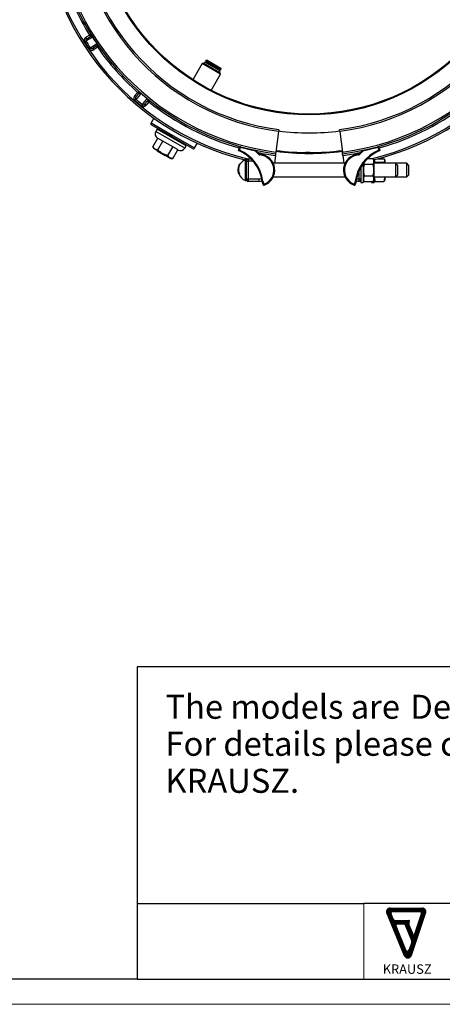
# Model space of a CAD drawing. Units: millimetres. Extents: x 0 to 420, y 0 to 297.
# Drawn here: x 192 to 276, y 0 to 196 of the extents above; entities that cross this region are included whole.
import ezdxf

# ---------------------------------------------------------------- set-up
doc = ezdxf.new("R2010")
doc.units = ezdxf.units.MM
doc.layers.add('1', color=7, linetype='Continuous')
doc.layers.add('SLD-0', color=218, linetype='Continuous', lineweight=25)
doc.styles.add('SLDTEXTSTYLE0', font='TXT', dxfattribs={"width": 0.7})
doc.styles.add('SLDTEXTSTYLE2', font='TXT', dxfattribs={"width": 0.75})

# ---------------------------------------------------------------- blocks, each defined once
blk = doc.blocks.new('LOGO-KRAUSZ_1')
at = {"layer": '1'}
h = blk.add_hatch(dxfattribs=at)
h.set_pattern_fill('ANSI31', scale=0.01, style=0)
edge = h.paths.add_edge_path(flags=0)
edge.add_arc((393.24, 34.17), 1, 202.4106, 341.3552, ccw=False)
edge.add_line((392.32, 33.79), (387.31, 45.94))
edge.add_arc((388.23, 46.32), 1, 90, 202.4106, ccw=False)
edge.add_line((388.23, 47.32), (397.34, 47.32))
edge.add_arc((397.34, 46.32), 1, -18.6448, 90, ccw=False)
edge.add_line((398.29, 46), (394.19, 33.85))
edge = h.paths.add_edge_path(flags=0)
edge.add_arc((394.02, 42.77), 0.5, 166.3552, 202.4106)
edge.add_line((393.56, 42.58), (394.74, 39.71))
edge.add_arc((394.93, 39.79), 0.2, 202.4106, 341.3552)
edge.add_line((395.11, 39.72), (397.12, 45.66))
edge.add_arc((396.64, 45.82), 0.5, 341.3552, 450)
edge.add_line((396.64, 46.32), (388.98, 46.32))
edge.add_arc((388.98, 45.82), 0.5, 90, 202.4106)
edge.add_line((388.51, 45.63), (389.13, 44.13))
edge.add_arc((389.6, 44.32), 0.5, 202.4106, 270)
edge.add_line((389.6, 43.82), (393.5, 43.82))
edge.add_arc((393.5, 43.62), 0.2, -13.6448, 90, ccw=False)
edge.add_line((393.7, 43.57), (393.53, 42.89))
edge = h.paths.add_edge_path(flags=0)
edge.add_line((393.67, 35.43), (394.4, 37.61))
edge.add_arc((393.98, 37.76), 0.45, 341.3552, 382.4106)
edge.add_line((394.39, 37.93), (392.49, 42.54))
edge.add_arc((392.08, 42.37), 0.45, 22.4106, 90)
edge.add_line((392.08, 42.82), (390.36, 42.82))
edge.add_arc((390.36, 42.35), 0.463, 90, 202.4106)
edge.add_line((389.94, 42.18), (392.73, 35.4))
edge.add_arc((393.19, 35.59), 0.5, 202.4106, 341.3552)
for p, q in [((392.32, 33.79), (387.31, 45.94)), ((388.23, 47.32), (397.34, 47.32)), ((389.13, 44.13), (388.51, 45.63)), ((388.98, 46.32), (396.64, 46.32)), ((398.29, 46), (394.19, 33.85)), ((395.11, 39.72), (397.12, 45.66)), ((389.6, 43.82), (393.5, 43.82)), ((392.73, 35.4), (389.94, 42.18)), ((390.36, 42.82), (392.08, 42.82)), ((392.49, 42.54), (394.39, 37.93)), ((393.53, 42.89), (393.7, 43.57)), ((393.56, 42.58), (394.74, 39.71)), ((394.4, 37.61), (393.67, 35.43))]:
    blk.add_line(p, q, dxfattribs=at)
for centre, radius, start, end in [((388.23, 46.32), 1, 90, 202.4106), ((388.98, 45.82), 0.5, 90, 202.4106), ((396.64, 45.82), 0.5, 341.3552, 90), ((397.34, 46.32), 1, 341.3552, 90), ((389.6, 44.32), 0.5, 202.4106, 270), ((390.36, 42.35), 0.463, 90, 202.4106), ((392.08, 42.37), 0.45, 22.4106, 90), ((393.5, 43.62), 0.2, 346.3552, 90), ((394.02, 42.77), 0.5, 166.3552, 202.4106), ((394.93, 39.79), 0.2, 202.4106, 341.3552), ((393.98, 37.76), 0.45, 341.3552, 22.4106), ((393.24, 34.17), 1, 202.4106, 341.3552), ((393.19, 35.59), 0.5, 202.4106, 341.3552)]:
    blk.add_arc(centre, radius, start, end, dxfattribs=at)
at = {"layer": 'SLD-0', "insert": (393.07, 31.32), "char_height": 2.667, "attachment_point": 2, "style": 'SLDTEXTSTYLE0'}
blk.add_mtext('KRAUSZ', dxfattribs=at)
blk = doc.blocks.new('FRAME-2015-A3')
at = {"color": 7, "linetype": 'Continuous', "lineweight": 25}
for p, q in [((400, 67), (215, 67)), ((215, 67), (215, 5)), ((215, 20), (260, 20)), ((400, 20), (260, 20)), ((215, 5), (5, 5)), ((215, 5), (400, 5))]:
    blk.add_line(p, q, dxfattribs=at)
at = {"color": 7, "linetype": 'Continuous', "lineweight": 18}
blk.add_line((260, 20), (260, 5), dxfattribs=at)
at = {"color": 7, "linetype": 'Continuous', "xscale": 0.7, "yscale": 0.7, "zscale": 0.7}
blk.add_blockref('LOGO-KRAUSZ_1', (-6.52, -14), dxfattribs=at)
blk = doc.blocks.new('SW_NOTE_2')
at = {"color": 0, "linetype": 'Continuous', "lineweight": 0, "attachment_point": 1, "style": 'SLDTEXTSTYLE2'}
for s, insert, char_height in [('The models are', (0, 6.14), 4.7625), ('Defeatured', (48.67, 6.14), 4.762), ('.', (83.2, 6.14), 4.76), ('For details please contact', (0, -1.21), 4.7625), ('KRAUSZ.', (0, -8.56), 4.762)]:
    blk.add_mtext(s, dxfattribs=dict(at, insert=insert, char_height=char_height))

msp = doc.modelspace()

# ---------------------------------------------------------------- linework, layer by layer
at = {"color": 7, "linetype": 'Continuous', "lineweight": 25}
for p, q in [((204.78, 192.03), (205.48, 192.46)), ((204.96, 191.74), (204.78, 192.03)), ((204.96, 191.74), (205.66, 192.18)), ((205.48, 192.46), (205.76, 192.64)), ((205.48, 192.46), (205.66, 192.18)), ((206.12, 192.07), (206.09, 192.06)), ((204.52, 191.07), (204.78, 191.24)), ((205.67, 189.88), (205.42, 189.71)), ((206.89, 190.31), (206.21, 189.84)), ((206.4, 189.57), (206.21, 189.84)), ((207.08, 190.04), (206.4, 189.57)), ((206.89, 190.31), (207.08, 190.04)), ((206.95, 190.76), (206.97, 190.78)), ((207.35, 190.23), (207.08, 190.04)), ((227.86, 186.8), (226.01, 183.6)), ((228.2, 186.89), (227.86, 186.8)), ((231.52, 184.69), (227.86, 186.8)), ((228.2, 186.89), (229.81, 185.96)), ((228.44, 187.08), (228.3, 186.83)), ((229.96, 186.21), (228.44, 187.08)), ((228.63, 187.41), (228.55, 187.27)), ((228.55, 187.27), (231.58, 185.52)), ((228.69, 187.18), (228.58, 187)), ((228.86, 187.47), (228.63, 187.41)), ((230.15, 186.54), (228.63, 187.41)), ((228.86, 187.47), (231.6, 185.89)), ((229.81, 185.96), (231.43, 185.03)), ((231.47, 185.33), (229.96, 186.21)), ((231.66, 185.66), (230.15, 186.54)), ((231.66, 185.66), (231.6, 185.89)), ((229.67, 181.48), (231.52, 184.69)), ((231.33, 185.41), (231.44, 185.6)), ((231.33, 185.08), (231.47, 185.33)), ((231.52, 184.69), (231.43, 185.03)), ((231.58, 185.52), (231.66, 185.66)), ((214.51, 180.45), (215.05, 181.07)), ((214.76, 180.23), (214.51, 180.45)), ((214.76, 180.23), (215.3, 180.85)), ((215.05, 181.07), (215.27, 181.32)), ((215.05, 181.07), (215.3, 180.85)), ((215.77, 180.88), (215.76, 180.86)), ((216.95, 179.86), (216.97, 179.88)), ((214.53, 179.46), (214.73, 179.69)), ((215.98, 178.65), (215.78, 178.41)), ((217.02, 179.41), (216.5, 178.77)), ((216.76, 178.56), (216.5, 178.77)), ((217.28, 179.2), (216.76, 178.56)), ((217.02, 179.41), (217.28, 179.2)), ((217.48, 179.47), (217.28, 179.2)), ((218.27, 175.96), (217.73, 175.04)), ((221.9, 172.25), (217.86, 174.58)), ((218.93, 173.77), (218.68, 173.34)), ((219.16, 173.83), (218.93, 173.77)), ((224.7, 170.44), (218.93, 173.77)), ((225.94, 169.91), (221.9, 172.25)), ((243.08, 173.34), (242.53, 169.21)), ((243.12, 173.67), (243.08, 173.34)), ((255.22, 173.34), (255.17, 173.67)), ((255.22, 173.34), (255.76, 169.21)), ((218.08, 170.26), (219.06, 171.96)), ((218.08, 170.26), (218.28, 169.91)), ((223.09, 169.64), (219.04, 171.97)), ((219.08, 169.68), (220.06, 171.38)), ((221.08, 168.52), (222.06, 170.23)), ((224.45, 170), (224.7, 170.44)), ((224.7, 170.44), (224.64, 170.66)), ((226.39, 170.04), (226.93, 170.96)), ((235.12, 169.52), (235.28, 170.17)), ((235.28, 170.17), (235.44, 170.13)), ((235.44, 170.13), (235.31, 169.62)), ((235.44, 170.13), (235.48, 170.29)), ((238.47, 169.38), (235.44, 170.13)), ((235.48, 170.29), (238.51, 169.54)), ((259.79, 169.54), (262.82, 170.29)), ((262.86, 170.13), (259.83, 169.38)), ((262.82, 170.29), (262.86, 170.13)), ((262.86, 170.13), (263.02, 170.17)), ((262.98, 169.62), (262.86, 170.13)), ((263.02, 170.17), (263.18, 169.52)), ((218.28, 169.91), (219.98, 168.93)), ((218.97, 169.42), (219.01, 169.49)), ((220.56, 168.5), (218.97, 169.42)), ((219.98, 168.93), (221.68, 167.95)), ((220.56, 168.5), (220.6, 168.57)), ((222.08, 167.95), (223.06, 169.65)), ((238.47, 169.38), (238.51, 169.54)), ((238.47, 169.38), (238.59, 169.5)), ((239.14, 168.74), (238.47, 169.38)), ((238.59, 169.5), (239.26, 168.86)), ((239.14, 168.74), (239.26, 168.86)), ((239.35, 168.65), (239.36, 168.81)), ((242.45, 168.55), (242.24, 166.99)), ((242.49, 168.88), (242.45, 168.55)), ((242.53, 169.21), (242.49, 168.88)), ((255.8, 168.88), (255.76, 169.21)), ((255.85, 168.55), (255.8, 168.88)), ((255.85, 168.55), (256.05, 166.99)), ((258.94, 168.81), (258.95, 168.65)), ((259.04, 168.86), (259.71, 169.5)), ((259.04, 168.86), (259.16, 168.74)), ((259.83, 169.38), (259.16, 168.74)), ((259.71, 169.5), (259.83, 169.38)), ((259.79, 169.54), (259.83, 169.38)), ((221.68, 167.95), (222.08, 167.95)), ((235.4, 166.82), (235.3, 166.82)), ((236.73, 167.4), (236.73, 167.57)), ((236.73, 166.44), (236.73, 167.4)), ((236.73, 167.4), (237.06, 167.4)), ((236.73, 164.87), (236.73, 166.44)), ((237.06, 167.9), (237.06, 167.4)), ((237.06, 167.9), (237.56, 167.9)), ((237.06, 167.4), (237.06, 163.9)), ((256.28, 166.99), (242.02, 166.99)), ((259.9, 166.93), (259.9, 163.15)), ((260.11, 166.82), (261.85, 166.82)), ((260.8, 167.96), (261.85, 167.96)), ((262.06, 167.59), (261.85, 167.96)), ((262.14, 167.72), (262.06, 167.59)), ((262.06, 167.7), (262.06, 167.59)), ((262.06, 163.72), (262.06, 167.59)), ((266.4, 166.99), (262.06, 166.99)), ((262.28, 167.21), (262.22, 166.99)), ((262.28, 167.21), (264.01, 167.21)), ((262.88, 167.91), (264.01, 167.91)), ((264.07, 166.99), (264.01, 167.21)), ((264.23, 167.59), (264.14, 167.75)), ((264.23, 166.99), (264.23, 167.59)), ((266.73, 166.65), (266.4, 166.99)), ((268.56, 166.99), (266.4, 166.99)), ((266.4, 165.65), (266.4, 166.99)), ((266.73, 166.65), (266.73, 165.65)), ((268.9, 166.65), (268.56, 166.99)), ((268.56, 165.65), (268.56, 166.99)), ((268.9, 166.65), (268.9, 165.65)), ((235.01, 165.52), (234.99, 165.52)), ((235, 165.37), (235.03, 165.37)), ((235.09, 165.14), (235.04, 165.14)), ((235.18, 164.99), (235.08, 164.99)), ((235.28, 164.99), (235.18, 164.99)), ((236.73, 163.9), (236.73, 164.87)), ((242.02, 164.32), (256.28, 164.32)), ((259.4, 166.15), (259.4, 163.15)), ((260.11, 164.51), (261.85, 164.51)), ((262.06, 164.32), (266.4, 164.32)), ((264.23, 163.72), (264.23, 164.32)), ((266.4, 164.32), (266.4, 165.65)), ((266.4, 164.32), (266.73, 164.65)), ((266.4, 164.32), (268.56, 164.32)), ((266.73, 165.65), (266.73, 164.65)), ((268.56, 164.32), (268.56, 165.65)), ((268.56, 164.32), (268.9, 164.65)), ((268.9, 165.65), (268.9, 164.65)), ((236.73, 163.74), (236.73, 163.9)), ((236.73, 163.9), (237.06, 163.9)), ((237.06, 163.9), (237.06, 163.4)), ((237.06, 163.9), (239.15, 163.9)), ((239.15, 163.4), (237.06, 163.4)), ((239.15, 163.9), (239.15, 163.4)), ((239.98, 162.78), (239.8, 163.41)), ((239.96, 163.45), (240.14, 162.82)), ((239.98, 162.78), (240.14, 162.82)), ((240.2, 162.67), (240.14, 162.82)), ((258.15, 162.82), (258.1, 162.67)), ((258.15, 162.82), (258.33, 163.45)), ((258.15, 162.82), (258.31, 162.78)), ((258.5, 163.41), (258.31, 162.78)), ((259.15, 163.4), (259.05, 163.41)), ((259.06, 163.91), (259.4, 163.91)), ((259.4, 163.4), (259.15, 163.4)), ((259.4, 163.15), (259.9, 163.15)), ((259.9, 163.72), (260.11, 163.35)), ((260.08, 163.4), (259.9, 163.4)), ((260.11, 163.35), (260.11, 163.35)), ((260.11, 163.35), (261.85, 163.35)), ((261.56, 163.35), (261.56, 163.15)), ((261.56, 163.15), (262.06, 163.15)), ((261.85, 163.35), (262.06, 163.72)), ((261.85, 163.35), (261.85, 163.35)), ((262.06, 163.72), (262.16, 163.56)), ((262.06, 163.72), (262.06, 163.15)), ((262.28, 163.4), (264.01, 163.4)), ((264.14, 163.56), (264.23, 163.72))]:
    msp.add_line(p, q, dxfattribs=at)
at = {"color": 8, "linetype": 'Continuous', "lineweight": 25}
for p, q in [((217.73, 175.04), (222.06, 172.54)), ((224.45, 170), (218.68, 173.34)), ((222.06, 172.54), (226.39, 170.04)), ((236.51, 163.58), (236.51, 167.73)), ((238.02, 167.4), (237.06, 167.4)), ((259.06, 163.91), (259.06, 165.47)), ((259.15, 163.4), (259.15, 163.42))]:
    msp.add_line(p, q, dxfattribs=at)
at = {"color": 7, "linetype": 'Continuous', "lineweight": 18}
msp.add_line((0, 0), (420, 0), dxfattribs=at)
at = {"color": 7, "linetype": 'Continuous', "lineweight": 25, "flags": 128}
for points in [[(206.09, 192.06), (205.87, 191.92), (204.97, 191.35), (204.78, 191.24)], [(205.67, 189.88), (205.89, 190.03), (206.76, 190.63), (206.95, 190.76)], [(215.76, 180.86), (215.58, 180.66), (214.88, 179.86), (214.73, 179.69)], [(215.98, 178.65), (216.14, 178.86), (216.81, 179.69), (216.95, 179.86)]]:
    msp.add_lwpolyline(points, dxfattribs=at)
at = {"color": 7, "linetype": 'Continuous', "lineweight": 25}
for radius in [42.83, 42.67]:
    msp.add_circle((249.15, 219.45), radius, dxfattribs=at)
for centre, radius, start, end in [((249.15, 219.45), 53.33, 103.8705, 256.1295), ((249.15, 219.45), 51, 97.5, 262.5), ((249.15, 219.45), 51, 277.5, 82.5), ((249.15, 219.45), 53.33, 283.9531, 76.0469), ((249.15, 219.45), 50.67, 97.5, 262.5), ((249.15, 219.45), 50.67, 277.5, 82.5), ((249.15, 219.45), 46.5, 97.5, 262.5), ((249.15, 219.45), 46.17, 97.5, 262.5), ((249.15, 219.45), 46.17, 277.5, 82.5), ((249.15, 219.45), 46.5, 277.5, 82.5), ((249.15, 219.45), 51.33, 198.2887, 211.7113), ((205.48, 192.46), 0.333, 302.0833, 31.7113), ((249.15, 219.45), 51.03, 212.4599, 214.2068), ((249.15, 219.45), 52.89, 212.4487, 214.218), ((249.15, 219.45), 52.58, 212.4487, 214.218), ((207.08, 190.04), 0.333, 34.9554, 124.5833), ((249.15, 219.45), 51.33, 214.9554, 228.3779), ((215.05, 181.07), 0.333, 318.75, 48.3779), ((249.15, 219.45), 51.03, 229.1265, 230.8735), ((249.15, 219.45), 52.89, 229.1154, 230.8846), ((249.15, 219.45), 52.58, 229.1154, 230.8846), ((217.28, 179.2), 0.333, 51.6221, 141.25), ((218.02, 174.87), 0.333, 150, 240), ((219.54, 172.84), 1, 150, 240), ((249.15, 219.45), 46.42, 262.5, 277.5), ((235.44, 170.13), 0.167, 76.2127, 166.2127), ((262.86, 170.13), 0.167, 13.7873, 103.7873), ((223.59, 170.5), 1, 240, 330), ((226.11, 170.2), 0.333, 240, 330), ((232.17, 162.41), 7.69, 7.49, 67.49), ((232.17, 162.41), 7.86, 7.5832, 66.4458), ((238.47, 169.38), 0.167, 46.2127, 76.2127), ((239.37, 168.98), 0.333, 226.2127, 266.1715), ((239.37, 168.98), 0.167, 226.2127, 266.1715), ((239.15, 165.65), 3, 289.3975, 86.1715), ((239.15, 165.65), 3.17, 289.3975, 86.1715), ((249.15, 219.45), 50.5, 262.5, 277.5), ((249.15, 219.45), 50.33, 262.5, 277.5), ((259.15, 165.65), 3.17, 93.8285, 250.6025), ((259.15, 165.65), 3, 93.8285, 250.6025), ((266.12, 162.41), 7.86, 113.5542, 172.4168), ((266.12, 162.41), 7.69, 112.51, 172.51), ((258.93, 168.98), 0.167, 273.8285, 313.7873), ((258.93, 168.98), 0.333, 273.8285, 313.7873), ((259.83, 169.38), 0.167, 103.7873, 133.7873), ((237.02, 165.74), 2.02, 161.4601, 186.1985), ((237.03, 165.79), 2.01, 149.2082, 203.5442), ((237.28, 165.65), 2.29, 149.4352, 161.5064), ((237.04, 165.79), 1.94, 147.8956, 204.5042), ((237.28, 165.65), 2.21, 110.351, 148.1512), ((236.56, 167.57), 0.167, 0, 110.351), ((237.06, 167.57), 0.333, 90, 180), ((237.01, 165.66), 2.03, 169.1723, 183.917), ((237.28, 165.65), 2.29, 178.877, 180), ((237.28, 165.65), 2.29, 180, 187.0939), ((237.03, 165.74), 2.04, 190.5201, 197.2914), ((237.28, 165.65), 2.29, 193.0146, 196.8926), ((237.28, 165.65), 2.21, 197.5496, 249.649), ((236.56, 163.74), 0.167, 249.649, 0), ((237.06, 163.74), 0.333, 180, 270), ((239.15, 165.65), 2.25, 270, 286.5266), ((240.14, 162.82), 0.167, 196.2127, 289.3975), ((258.15, 162.82), 0.167, 250.6025, 343.7873), ((259.15, 165.65), 2.25, 253.4734, 267.5081), ((259.06, 163.74), 0.333, 267.5081, 0)]:
    msp.add_arc(centre, radius, start, end, dxfattribs=at)
at = {"color": 8, "linetype": 'Continuous', "lineweight": 25}
for centre, radius, start, end in [((249.15, 219.45), 53, 103.332, 256.668), ((249.15, 219.45), 53, 283.7445, 76.2555), ((249.15, 219.45), 51.33, 231.6221, 254.284), ((249.15, 219.45), 51.33, 285.716, 308.3779), ((249.15, 219.45), 51.33, 258.5663, 262.5), ((249.15, 219.45), 51.33, 277.5, 281.4337), ((239.15, 165.65), 1.75, 270, 288.4045), ((259.15, 165.65), 1.75, 251.5955, 267.2706)]:
    msp.add_arc(centre, radius, start, end, dxfattribs=at)
at = {"color": 7, "linetype": 'Continuous', "lineweight": 25}
for points, knots in [([(204.78, 192.03), (204.75, 192), (204.69, 191.96), (204.61, 191.88), (204.53, 191.79), (204.48, 191.69), (204.44, 191.58), (204.42, 191.48), (204.42, 191.37), (204.44, 191.26), (204.47, 191.16), (204.5, 191.1), (204.52, 191.07)], [0, 0, 0, 0, 0.102169, 0.204331, 0.311224, 0.418089, 0.517188, 0.616254, 0.712129, 0.807976, 0.903994, 1, 1, 1, 1]), ([(204.96, 191.74), (204.94, 191.73), (204.9, 191.71), (204.85, 191.66), (204.81, 191.61), (204.78, 191.56), (204.75, 191.5), (204.74, 191.44), (204.73, 191.39), (204.74, 191.35), (204.74, 191.31), (204.75, 191.28), (204.77, 191.25), (204.78, 191.24)], [0, 0, 0, 0, 0.110724, 0.221432, 0.334225, 0.446952, 0.54635, 0.645652, 0.736181, 0.826597, 0.849228, 0.92463, 1, 1, 1, 1]), ([(205.66, 192.18), (205.67, 192.19), (205.69, 192.2), (205.74, 192.22), (205.79, 192.22), (205.84, 192.22), (205.89, 192.21), (205.93, 192.2), (205.96, 192.18), (205.99, 192.16), (206.02, 192.14), (206.05, 192.11), (206.07, 192.1), (206.08, 192.08), (206.09, 192.06), (206.09, 192.06)], [0, 0, 0, 0, 0.1385219, 0.2770405, 0.41629, 0.5555187, 0.6866139, 0.7526394, 0.8186345, 0.8756498, 0.9336873, 0.9526763, 0.9721881, 0.9893073, 1, 1, 1, 1]), ([(205.42, 189.71), (205.44, 189.68), (205.48, 189.63), (205.56, 189.56), (205.66, 189.49), (205.77, 189.45), (205.9, 189.43), (206.03, 189.43), (206.16, 189.45), (206.28, 189.5), (206.36, 189.54), (206.4, 189.57)], [0, 0, 0, 0, 0.084329, 0.188613, 0.292927, 0.407023, 0.521178, 0.640974, 0.760821, 0.880402, 1, 1, 1, 1]), ([(205.67, 189.88), (205.68, 189.87), (205.69, 189.85), (205.72, 189.82), (205.75, 189.8), (205.8, 189.77), (205.86, 189.76), (205.93, 189.75), (206, 189.76), (206.07, 189.77), (206.14, 189.8), (206.19, 189.83), (206.21, 189.84)], [0, 0, 0, 0, 0.0755775, 0.1180656, 0.1926857, 0.2673605, 0.3790507, 0.4909412, 0.6160179, 0.7412197, 0.8705924, 1, 1, 1, 1]), ([(206.95, 190.76), (206.95, 190.75), (206.96, 190.74), (206.97, 190.71), (206.99, 190.69), (207, 190.66), (207, 190.63), (207.01, 190.58), (207.01, 190.53), (207, 190.47), (206.98, 190.41), (206.94, 190.36), (206.91, 190.33), (206.89, 190.31), (206.89, 190.31)], [0, 0, 0, 0, 0.015827, 0.031702, 0.055336, 0.079967, 0.127723, 0.176271, 0.28885, 0.402413, 0.594588, 0.77413, 0.95405, 1, 1, 1, 1]), ([(214.51, 180.45), (214.48, 180.42), (214.44, 180.36), (214.38, 180.26), (214.34, 180.16), (214.32, 180.04), (214.31, 179.93), (214.32, 179.82), (214.35, 179.72), (214.4, 179.62), (214.46, 179.54), (214.51, 179.49), (214.53, 179.46)], [0, 0, 0, 0, 0.102169, 0.204331, 0.311224, 0.418089, 0.517188, 0.616254, 0.712129, 0.807976, 0.903994, 1, 1, 1, 1]), ([(214.76, 180.23), (214.74, 180.22), (214.72, 180.18), (214.68, 180.13), (214.66, 180.07), (214.64, 180), (214.63, 179.94), (214.64, 179.88), (214.65, 179.83), (214.66, 179.79), (214.68, 179.76), (214.7, 179.73), (214.72, 179.71), (214.73, 179.69)], [0, 0, 0, 0, 0.110724, 0.221432, 0.334225, 0.446952, 0.54635, 0.645652, 0.736181, 0.826597, 0.849228, 0.92463, 1, 1, 1, 1]), ([(215.3, 180.85), (215.31, 180.86), (215.33, 180.88), (215.37, 180.91), (215.41, 180.93), (215.46, 180.95), (215.51, 180.95), (215.56, 180.95), (215.59, 180.94), (215.63, 180.93), (215.67, 180.92), (215.7, 180.9), (215.72, 180.89), (215.74, 180.88), (215.75, 180.87), (215.76, 180.86)], [0, 0, 0, 0, 0.138522, 0.27704, 0.41629, 0.555519, 0.686614, 0.752639, 0.818635, 0.87565, 0.933687, 0.952676, 0.972188, 0.989307, 1, 1, 1, 1]), ([(215.78, 178.41), (215.81, 178.4), (215.86, 178.35), (215.96, 178.31), (216.08, 178.28), (216.2, 178.27), (216.33, 178.29), (216.45, 178.32), (216.57, 178.38), (216.67, 178.46), (216.73, 178.53), (216.76, 178.56)], [0, 0, 0, 0, 0.0843293, 0.1886129, 0.2929271, 0.4070229, 0.5211778, 0.6409741, 0.760821, 0.880402, 1, 1, 1, 1]), ([(215.98, 178.65), (215.99, 178.64), (216.01, 178.63), (216.04, 178.61), (216.08, 178.6), (216.13, 178.59), (216.19, 178.59), (216.26, 178.6), (216.33, 178.63), (216.39, 178.67), (216.45, 178.71), (216.48, 178.75), (216.5, 178.77)], [0, 0, 0, 0, 0.075578, 0.118066, 0.192686, 0.26736, 0.379051, 0.490941, 0.616018, 0.74122, 0.870592, 1, 1, 1, 1]), ([(216.95, 179.86), (216.95, 179.86), (216.97, 179.84), (216.99, 179.82), (217, 179.8), (217.02, 179.78), (217.04, 179.75), (217.06, 179.71), (217.07, 179.66), (217.08, 179.6), (217.08, 179.53), (217.06, 179.47), (217.04, 179.44), (217.02, 179.42), (217.02, 179.41)], [0, 0, 0, 0, 0.015827, 0.031702, 0.055336, 0.079967, 0.127723, 0.176271, 0.28885, 0.402413, 0.594588, 0.77413, 0.95405, 1, 1, 1, 1]), ([(219.08, 169.68), (219.02, 169.68), (218.91, 169.68), (218.75, 169.71), (218.6, 169.76), (218.46, 169.83), (218.35, 169.91), (218.25, 170.01), (218.16, 170.13), (218.11, 170.21), (218.08, 170.26)], [0, 0, 0, 0, 0.13203, 0.264574, 0.399278, 0.535009, 0.649892, 0.765406, 0.882508, 1, 1, 1, 1]), ([(221.08, 168.52), (221.01, 168.54), (220.87, 168.58), (220.67, 168.64), (220.47, 168.71), (220.25, 168.81), (220.01, 168.93), (219.76, 169.09), (219.52, 169.27), (219.29, 169.46), (219.15, 169.61), (219.08, 169.68)], [0, 0, 0, 0, 0.09087, 0.181732, 0.273383, 0.365025, 0.489698, 0.614369, 0.742362, 0.870391, 1, 1, 1, 1]), ([(222.08, 167.95), (222.02, 167.95), (221.91, 167.95), (221.75, 167.98), (221.6, 168.02), (221.46, 168.09), (221.35, 168.18), (221.25, 168.28), (221.16, 168.39), (221.11, 168.48), (221.08, 168.52)], [0, 0, 0, 0, 0.13203, 0.264574, 0.399278, 0.535009, 0.649892, 0.765406, 0.882508, 1, 1, 1, 1]), ([(235.12, 169.52), (235.12, 169.52), (235.12, 169.52), (235.15, 169.53), (235.19, 169.55), (235.25, 169.58), (235.29, 169.61), (235.31, 169.62), (235.31, 169.62)], [0, 0, 0, 0, 0.153071, 0.305563, 0.51017, 0.775119, 0.996493, 1, 1, 1, 1]), ([(248.87, 169.11), (248.86, 169.11), (248.83, 169.11), (248.79, 169.11), (248.76, 169.11), (248.71, 169.11), (248.66, 169.12), (248.62, 169.12), (248.58, 169.12), (248.56, 169.12), (248.52, 169.12), (248.49, 169.12), (248.46, 169.12), (248.45, 169.12), (248.45, 169.12), (248.45, 169.12)], [0, 0, 0, 0, 0.062558, 0.125103, 0.188278, 0.250198, 0.375103, 0.439974, 0.500169, 0.562708, 0.625247, 0.750109, 0.874942, 0.937458, 1, 1, 1, 1]), ([(249.29, 169.11), (249.29, 169.11), (249.29, 169.11), (249.28, 169.11), (249.27, 169.11), (249.25, 169.11), (249.21, 169.11), (249.16, 169.11), (249.09, 169.11), (249.03, 169.11), (248.98, 169.11), (248.95, 169.11), (248.91, 169.11), (248.88, 169.11), (248.87, 169.11)], [0, 0, 0, 0, 0.062566, 0.093641, 0.125129, 0.249975, 0.374905, 0.499774, 0.624728, 0.749731, 0.812385, 0.874862, 0.937425, 1, 1, 1, 1]), ([(262.98, 169.62), (262.98, 169.62), (263, 169.61), (263.05, 169.58), (263.11, 169.55), (263.15, 169.53), (263.17, 169.52), (263.18, 169.52), (263.18, 169.52)], [0, 0, 0, 0, 0.0035068, 0.2248807, 0.4898299, 0.6944371, 0.8469293, 1, 1, 1, 1]), ([(260.11, 166.82), (260.09, 166.72), (260.03, 166.52), (259.97, 166.21), (259.94, 165.9), (259.93, 165.6), (259.95, 165.31), (259.99, 165.04), (260.04, 164.77), (260.09, 164.6), (260.11, 164.51)], [0, 0, 0, 0, 0.132307, 0.264576, 0.399804, 0.535007, 0.650197, 0.765405, 0.882691, 1, 1, 1, 1]), ([(260, 167.06), (260.01, 167.02), (260.04, 166.94), (260.09, 166.86), (260.11, 166.82)], [0, 0, 0, 0, 0.453988, 1, 1, 1, 1]), ([(261.85, 166.82), (261.88, 166.87), (261.93, 166.97), (261.99, 167.12), (262.02, 167.27), (262.03, 167.42), (262.01, 167.57), (261.97, 167.7), (261.92, 167.83), (261.87, 167.92), (261.85, 167.96)], [0, 0, 0, 0, 0.13203, 0.264574, 0.399278, 0.535009, 0.649892, 0.765406, 0.882508, 1, 1, 1, 1]), ([(261.85, 164.51), (261.88, 164.61), (261.93, 164.81), (261.99, 165.12), (262.02, 165.43), (262.03, 165.73), (262.01, 166.02), (261.97, 166.29), (261.92, 166.55), (261.87, 166.73), (261.85, 166.82)], [0, 0, 0, 0, 0.132307, 0.264576, 0.399804, 0.535007, 0.650197, 0.765405, 0.882691, 1, 1, 1, 1]), ([(262.14, 167.72), (262.13, 167.69), (262.1, 167.63), (262.1, 167.54), (262.12, 167.45), (262.15, 167.37), (262.21, 167.29), (262.26, 167.24), (262.28, 167.21)], [0, 0, 0, 0, 0.175826, 0.362044, 0.519661, 0.678143, 0.838804, 1, 1, 1, 1]), ([(264.01, 167.21), (264.04, 167.24), (264.1, 167.3), (264.15, 167.4), (264.19, 167.49), (264.2, 167.58), (264.18, 167.67), (264.14, 167.75), (264.09, 167.83), (264.04, 167.88), (264.01, 167.91)], [0, 0, 0, 0, 0.13203, 0.264574, 0.399278, 0.535009, 0.649892, 0.765406, 0.882508, 1, 1, 1, 1]), ([(260.11, 164.51), (260.1, 164.47), (260.06, 164.41), (260.01, 164.3), (259.97, 164.19), (259.95, 164.07), (259.93, 163.94), (259.94, 163.79), (259.98, 163.64), (260.03, 163.49), (260.09, 163.39), (260.11, 163.35)], [0, 0, 0, 0, 0.090636, 0.18142, 0.272776, 0.36439, 0.48859, 0.613657, 0.741258, 0.869597, 1, 1, 1, 1]), ([(261.85, 163.35), (261.87, 163.39), (261.93, 163.49), (261.98, 163.64), (262.02, 163.79), (262.03, 163.94), (262.02, 164.07), (261.99, 164.19), (261.95, 164.3), (261.91, 164.4), (261.87, 164.47), (261.85, 164.51)], [0, 0, 0, 0, 0.130403, 0.254855, 0.379922, 0.507296, 0.635609, 0.726128, 0.816915, 0.908373, 1, 1, 1, 1]), ([(262.11, 164.32), (262.11, 164.27), (262.1, 164.15), (262.11, 163.98), (262.14, 163.82), (262.18, 163.68), (262.22, 163.54), (262.26, 163.45), (262.28, 163.4)], [0, 0, 0, 0, 0.166027, 0.383216, 0.536432, 0.690102, 0.844908, 1, 1, 1, 1]), ([(264.01, 163.4), (264.03, 163.45), (264.07, 163.54), (264.12, 163.68), (264.16, 163.82), (264.18, 163.98), (264.2, 164.15), (264.19, 164.27), (264.18, 164.32)], [0, 0, 0, 0, 0.153416, 0.307083, 0.461719, 0.61679, 0.827019, 1, 1, 1, 1]), ([(239.8, 163.41), (239.8, 163.41), (239.8, 163.42), (239.83, 163.42), (239.87, 163.43), (239.92, 163.44), (239.95, 163.45), (239.96, 163.45), (239.96, 163.45)], [0, 0, 0, 0, 0.2139102, 0.4278108, 0.6419922, 0.8567621, 0.9895755, 1, 1, 1, 1]), ([(258.33, 163.45), (258.33, 163.45), (258.35, 163.45), (258.38, 163.44), (258.42, 163.43), (258.46, 163.42), (258.49, 163.42), (258.49, 163.41), (258.5, 163.41)], [0, 0, 0, 0, 0.010424, 0.143238, 0.358008, 0.572189, 0.78609, 1, 1, 1, 1]), ([(259.05, 163.41), (259.05, 163.41), (259.05, 163.41), (259.05, 163.42), (259.05, 163.45), (259.05, 163.5), (259.05, 163.55), (259.06, 163.63), (259.06, 163.71), (259.06, 163.8), (259.06, 163.87), (259.06, 163.91)], [0, 0, 0, 0, 0.068813, 0.174653, 0.283562, 0.389377, 0.498259, 0.632693, 0.73871, 0.84781, 1, 1, 1, 1]), ([(259.4, 163.91), (259.4, 163.89), (259.4, 163.86), (259.4, 163.82), (259.4, 163.78), (259.4, 163.75), (259.4, 163.74), (259.4, 163.74), (259.4, 163.74)], [0, 0, 0, 0, 0.152617, 0.367528, 0.502281, 0.716668, 0.93106, 1, 1, 1, 1]), ([(262.28, 163.4), (262.25, 163.43), (262.21, 163.48), (262.17, 163.53), (262.16, 163.56)], [0, 0, 0, 0, 0.579143, 1, 1, 1, 1]), ([(264.14, 163.56), (264.12, 163.53), (264.09, 163.48), (264.04, 163.43), (264.01, 163.4)], [0, 0, 0, 0, 0.484943, 1, 1, 1, 1])]:
    msp.add_open_spline(points, degree=3, knots=knots, dxfattribs=at)

# ---------------------------------------------------------------- block references
at = {"color": 7, "linetype": 'Continuous'}
msp.add_blockref('FRAME-2015-A3', (0, 0), dxfattribs=at)
at = {"color": 7, "linetype": 'Continuous', "lineweight": 0}
msp.add_blockref('SW_NOTE_2', (220.6, 55.32), dxfattribs=at)
at = {"color": 7, "linetype": 'Continuous', "xscale": 0.7, "yscale": 0.7, "zscale": 0.7}
msp.add_blockref('LOGO-KRAUSZ_1', (-6.52, -14), dxfattribs=at)
msp.add_blockref('LOGO-KRAUSZ_1', (-6.52, -14), dxfattribs=at)
msp.add_blockref('LOGO-KRAUSZ_1', (-6.52, -14), dxfattribs=at)
msp.add_blockref('LOGO-KRAUSZ_1', (-6.52, -14), dxfattribs=at)
msp.add_blockref('LOGO-KRAUSZ_1', (-6.52, -14), dxfattribs=at)
msp.add_blockref('LOGO-KRAUSZ_1', (-6.52, -14), dxfattribs=at)
msp.add_blockref('LOGO-KRAUSZ_1', (-6.52, -14), dxfattribs=at)

doc.saveas('drawing.dxf')
